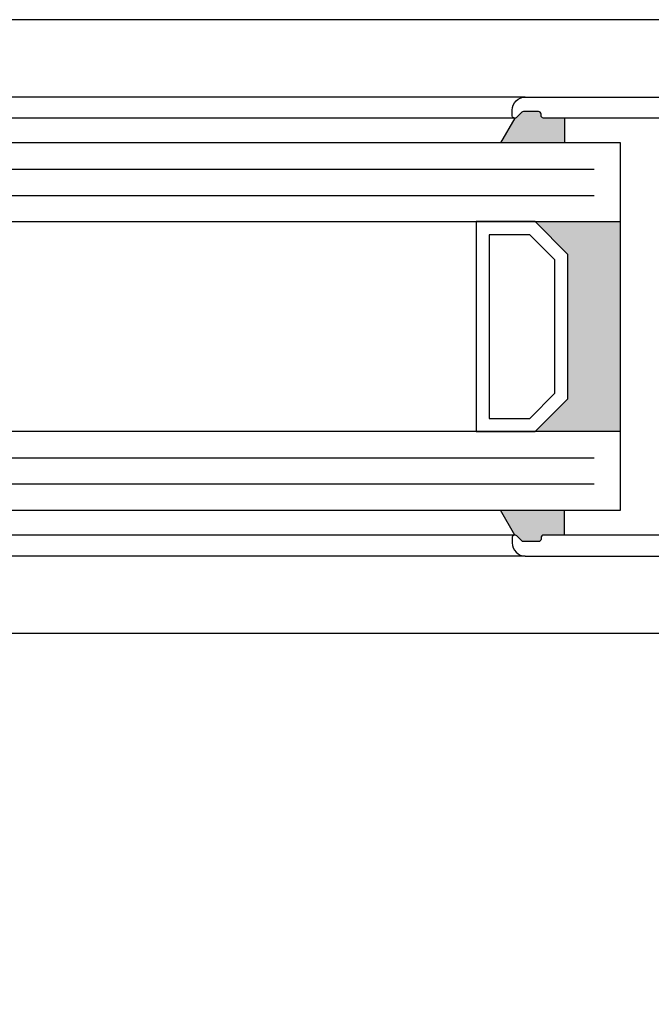
# Model space of a CAD drawing. Extents: x 6558 to 7398, y 1596 to 2784.
# Drawn here: x 7198 to 7246, y 2536 to 2611 of the extents above; entities that cross this region are included whole.
import ezdxf

# ---------------------------------------------------------------- set-up
doc = ezdxf.new("R2010")
doc.units = 0
doc.header["$MEASUREMENT"] = 0
doc.layers.get('0').update_dxf_attribs({"linetype": 'CONTINUOUS'})
doc.layers.get('DEFPOINTS').update_dxf_attribs({"linetype": 'CONTINUOUS'})
doc.styles.get("Standard").update_dxf_attribs({"font": 'arial.ttf'})
doc.dimstyles.new('STANDARD_WS', dxfattribs={"dimtxt": 15, "dimasz": 10, "dimexe": 1.25, "dimexo": 0.625, "dimgap": 1, "dimtad": 1, "dimdsep": 46, "dimtxsty": 'Standard', "dimcen": 2.5, "dimclrd": 5, "dimclre": 5, "dimclrt": 5, "dimadec": 0, "dimazin": 0, "dimtfac": 1, "dimtofl": 0, "dimtmove": 0, "dimatfit": 3, "dimfxl": 1, "dimtolj": 1, "dimarcsym": 0})

# ---------------------------------------------------------------- blocks, each defined once
blk = doc.blocks.new('*D33')
at = {"color": 252, "lineweight": -2, "transparency": 16777216}
for p, q in [((7309.75, 2564.628), (7309.75, 2517.587)), ((6964.75, 2563.895), (6964.75, 2517.587))]:
    blk.add_line(p, q, dxfattribs=at)
at = {"lineweight": -2, "transparency": 16777216}
blk.add_line((6975.75, 2518.837), (7298.75, 2518.837), dxfattribs=at)
at = {"transparency": 16777216}
for points in [[(6975.75, 2520.67), (6975.75, 2517.004), (6964.75, 2518.837)], [(7298.75, 2520.67), (7298.75, 2517.004), (7309.75, 2518.837)]]:
    blk.add_solid(points, dxfattribs=at)
at = {"layer": 'DEFPOINTS', "color": 0, "transparency": 16777216}
for p in [(7309.75, 2565.253), (6964.75, 2564.52), (7309.75, 2518.837)]:
    blk.add_point(p, dxfattribs=at)
at = {"transparency": 16777216, "insert": (7137.25, 2525.177), "char_height": 8.5, "attachment_point": 5}
blk.add_mtext('\\A1;Panel width: min. 250mm - max.2000mm wide', dxfattribs=at)
blk = doc.blocks.new('schnitt')
for points in [[(226.149, 39.3), (227.749, 39.3), (227.749, 37.4), (222.852, 37.4), (223.949, 39.3, 0.199208), (224.091, 39.359), (224.474, 39.741, -0.198912), (224.615, 39.8), (225.749, 39.8, -0.414214), (225.949, 39.6), (225.949, 39.5, 0.414214)], [(227.999, 17.9), (225.499, 15.4), (231.999, 15.4), (231.999, 31.4), (225.499, 31.4), (227.999, 28.9)], [(222.852, 9.4), (223.949, 7.5, -0.199208), (224.091, 7.441), (224.474, 7.059, 0.198912), (224.615, 7), (225.749, 7, 0.414214), (225.949, 7.2), (225.949, 7.3, -0.414214), (226.149, 7.5), (227.749, 7.5), (227.749, 9.4)]]:
    blk.add_hatch(color=256).paths.add_polyline_path(points)
for p, q in [((224.749, 40.9), (128, 40.9)), ((223.949, 39.3), (128, 39.3)), ((223.949, 39.3), (222.852, 37.4)), ((227.749, 39.3), (227.749, 37.4)), ((231.999, 37.4), (128, 37.4)), ((231.999, 9.4), (231.999, 37.4)), ((128, 31.4), (231.999, 31.4)), ((231.999, 15.4), (128, 15.4)), ((128, 9.4), (231.999, 9.4)), ((223.949, 7.5), (222.852, 9.4)), ((227.749, 7.5), (227.749, 9.4)), ((223.949, 7.5), (128, 7.5)), ((224.749, 5.9), (128, 5.9))]:
    blk.add_line(p, q)
at = {"color": 252, "true_color": 0x828f97}
for p, q in [((128, 35.4), (229.999, 35.4)), ((128, 33.4), (229.999, 33.4)), ((128, 13.4), (229.999, 13.4)), ((128, 11.4), (229.999, 11.4))]:
    blk.add_line(p, q, dxfattribs=at)
for points in [[(236.349, 39.3), (226.149, 39.3, -0.414214), (225.949, 39.5), (225.949, 39.6, 0.414214), (225.749, 39.8), (224.615, 39.8, 0.198912), (224.474, 39.741), (224.091, 39.359, -0.668179), (223.749, 39.5), (223.749, 39.9, -0.414214), (224.749, 40.9), (243.999, 40.9, -0.414214)], [(236.349, 7.5), (226.149, 7.5, 0.414214), (225.949, 7.3), (225.949, 7.2, -0.414214), (225.749, 7), (224.615, 7, -0.198912), (224.474, 7.059), (224.091, 7.441, 0.668179), (223.749, 7.3), (223.749, 6.9, 0.414214), (224.749, 5.9), (243.999, 5.9, 0.414214)]]:
    blk.add_lwpolyline(points, format="xyb")
for points in [[(227.999, 17.9), (227.999, 28.9), (225.499, 31.4), (220.999, 31.4), (220.999, 15.4), (225.499, 15.4)], [(226.999, 18.314), (226.999, 28.486), (225.085, 30.4), (221.999, 30.4), (221.999, 16.4), (225.085, 16.4)]]:
    blk.add_lwpolyline(points, close=True)

msp = doc.modelspace()

# ---------------------------------------------------------------- linework, layer by layer
for p, q in [((7262.75, 2610.64), (7139.75, 2610.64)), ((7262.75, 2563.84), (7139.75, 2563.84))]:
    msp.add_line(p, q)

# ---------------------------------------------------------------- block references
msp.add_blockref('schnitt', (7011.751, 2563.84))

# ---------------------------------------------------------------- dimensions: what is measured, and where the dimension line sits
dim = msp.add_linear_dim(base=(7309.75, 2518.837), p1=(6964.75, 2564.52), p2=(7309.75, 2565.253), text='Panel width: min. 250mm - max.2000mm wide', dimstyle='STANDARD_WS', override={"dimtxt": 8.5, "dimasz": 11, "dimgap": 2, "dimclrd": 256, "dimclre": 252, "dimclrt": 256})
dim.commit()
dim.dimension.update_dxf_attribs({"geometry": '*D33', "text_midpoint": (7137.25, 2518.837), "dimtype": 160})

doc.saveas('drawing.dxf')
